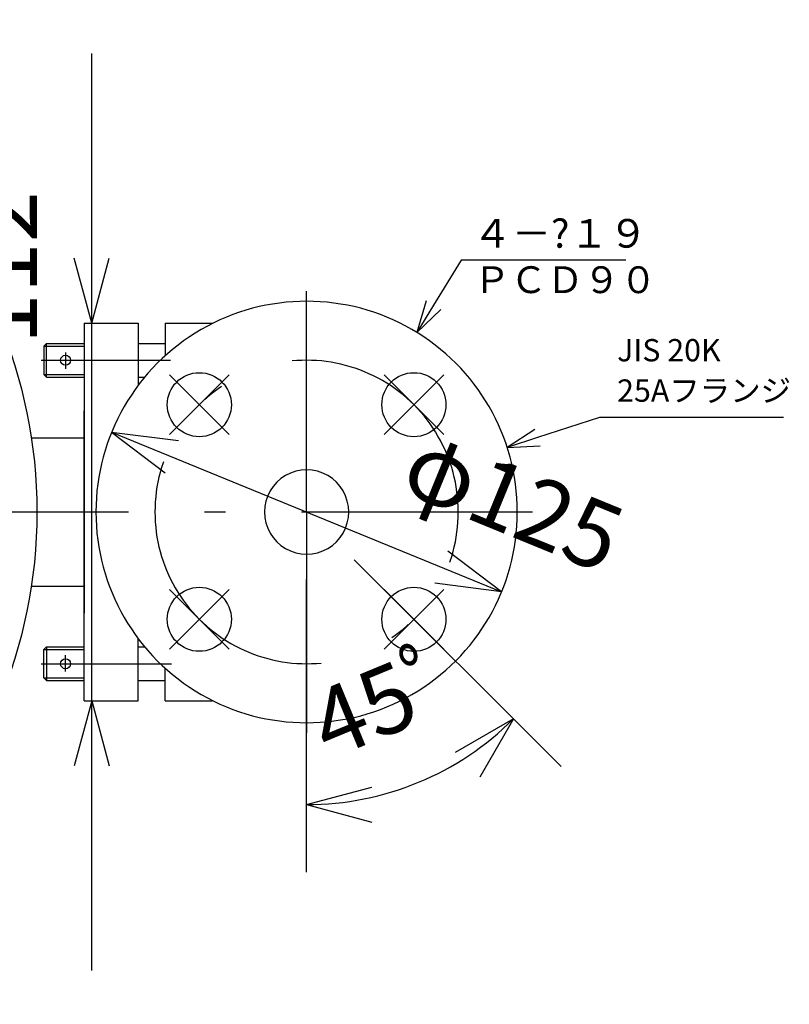
# Model space of a CAD drawing. Extents: x 227 to 908, y 129 to 897.
# Drawn here: x 626 to 854, y 599 to 891 of the extents above; entities that cross this region are included whole.
import ezdxf

# ---------------------------------------------------------------- set-up
doc = ezdxf.new("R2010")
doc.units = 0
doc.header["$LTSCALE"] = 2.5
doc.linetypes.add('DASHDOT', pattern=[50.5, 30, -9, 2.5, -9])
doc.layers.get('0').update_dxf_attribs({"linetype": 'CONTINUOUS'})
for name, color, linetype in [('1793', 7, 'CONTINUOUS'), ('4', 3, 'CONTINUOUS'), ('5', 3, 'CONTINUOUS'), ('6', 2, 'CONTINUOUS'), ('7', 4, 'CONTINUOUS'), ('8', 6, 'CONTINUOUS')]:
    doc.layers.add(name, color=color, linetype=linetype)
doc.styles.get("Standard").update_dxf_attribs({"font": 'txt', "bigfont": 'bigfont'})
doc.dimstyles.get("Standard").update_dxf_attribs({"dimtxt": 0.18, "dimasz": 0.18, "dimexe": 0.18, "dimexo": 0.0625, "dimgap": 0.09, "dimtad": 0, "dimtih": 1, "dimtoh": 1, "dimdec": 4, "dimzin": 0, "dimtxsty": 'STANDARD', "dimcen": 0.09, "dimazin": 3, "dimtfac": 1, "dimtdec": 4, "dimtofl": 0, "dimtmove": 0, "dimatfit": 3, "dimtolj": 1, "dimtzin": 0})

# ---------------------------------------------------------------- blocks, each defined once
blk = doc.blocks.new('*G24')
at = {"layer": '8', "color": 6, "linetype": 'CONTINUOUS'}
for s, p in [('JIS 20K', (803.3, 789.32)), ('25Aフランジ', (803.3, 777.35))]:
    blk.add_text(s, height=6.615, dxfattribs=at).set_placement(p)
blk = doc.blocks.new('*G23')
at = {"layer": '8', "color": 6, "linetype": 'CONTINUOUS'}
for p, q in [((798.12, 772.66), (779.68, 766.72)), ((852.69, 772.66), (798.12, 772.66)), ((778.9, 769.13), (770.69, 763.82)), ((779.68, 766.72), (770.69, 763.82)), ((770.69, 763.82), (780.46, 764.31))]:
    blk.add_line(p, q, dxfattribs=at)
blk.add_blockref('*G24', (0, 0))
blk = doc.blocks.new('*G26')
at = {"layer": '8', "color": 6, "linetype": 'CONTINUOUS'}
blk.add_text('４－?１９', height=8.505, rotation=0.0194, dxfattribs=at).set_placement((760.48, 823.01))
blk = doc.blocks.new('*G25')
at = {"layer": '8', "color": 6, "linetype": 'CONTINUOUS'}
for p, q in [((757.02, 819.35), (748.82, 805.98)), ((805.85, 819.37), (757.02, 819.35)), ((746.66, 807.3), (743.88, 797.92)), ((748.82, 805.98), (743.88, 797.92)), ((743.88, 797.92), (750.98, 804.65))]:
    blk.add_line(p, q, dxfattribs=at)
blk.add_blockref('*G26', (0, 0))
blk = doc.blocks.new('DIM2')
at = {"layer": '5', "color": 3, "linetype": 'CONTINUOUS'}
for p, q in [((653.36, 768.33), (769.04, 720.96)), ((653.36, 768.33), (673.2, 765.8)), ((653.36, 768.33), (669.28, 756.22)), ((769.04, 720.96), (753.12, 733.07)), ((769.04, 720.96), (749.2, 723.49))]:
    blk.add_line(p, q, dxfattribs=at)
at = {"layer": '5', "color": 3, "linetype": 'CONTINUOUS', "insert": (766.39, 732.86), "char_height": 20, "attachment_point": 8, "rotation": 337.735}
blk.add_mtext('φ125', dxfattribs=at)
blk = doc.blocks.new('_OPEN')
for p, q in [((-1, 0.1667), (0, 0)), ((-1, -0.1667), (0, 0)), ((0, 0), (-1, 0))]:
    blk.add_line(p, q)
blk = doc.blocks.new('DIM3')
at = {"layer": '5', "color": 3, "linetype": 'CONTINUOUS'}
for p, q in [((647.44, 608.64), (647.44, 880.64)), ((647.44, 800.64), (642.27, 819.96)), ((647.44, 800.64), (652.62, 819.96)), ((647.44, 688.64), (642.27, 669.33)), ((647.44, 688.64), (652.62, 669.33))]:
    blk.add_line(p, q, dxfattribs=at)
at = {"layer": '5', "color": 3, "linetype": 'CONTINUOUS', "insert": (637.44, 817.07), "char_height": 20, "attachment_point": 8, "rotation": 90}
blk.add_mtext('112', dxfattribs=at)
blk = doc.blocks.new('DIM10')
at = {"layer": '5', "color": 3, "linetype": 'CONTINUOUS'}
for p, q in [((786.7, 669.15), (725.34, 730.5)), ((711.2, 637.87), (711.2, 724.64)), ((772.56, 683.29), (755.24, 673.29)), ((772.56, 683.29), (762.56, 665.97)), ((711.2, 657.87), (730.52, 663.05)), ((711.2, 657.87), (730.52, 652.7))]:
    blk.add_line(p, q, dxfattribs=at)
blk.add_arc((711.2, 744.64), 86.77, 270, 315, dxfattribs=at)
at = {"layer": '5', "color": 3, "linetype": 'CONTINUOUS', "insert": (740.58, 673.72), "char_height": 20, "attachment_point": 8, "rotation": 22.5}
blk.add_mtext('45ﾟ', dxfattribs=at)

msp = doc.modelspace()

# ---------------------------------------------------------------- linework, layer by layer
at = {"layer": '1793', "color": 7, "linetype": 'CONTINUOUS'}
for p, q in [((645.2, 800.645), (645.2, 744.645)), ((645.2, 800.645), (661.2, 800.645)), ((661.2, 800.645), (661.2, 782.145)), ((669.2, 800.645), (669.2, 790.929)), ((669.2, 800.645), (683.2, 800.645)), ((633.2, 793.845), (634, 794.645)), ((634, 784.645), (634, 794.645)), ((634, 794.645), (645.2, 794.645)), ((661.2, 794.645), (669.2, 794.645)), ((633.2, 793.844), (633.2, 785.445)), ((634, 784.645), (633.2, 785.445)), ((634, 784.645), (645.2, 784.645)), ((661.2, 784.645), (663.177, 784.645)), ((645.2, 744.645), (645.2, 774.645)), ((629.533, 766.645), (645.2, 766.645)), ((645.2, 688.645), (645.2, 744.645)), ((645.2, 744.645), (645.2, 714.645)), ((629.533, 722.645), (645.2, 722.645)), ((661.2, 688.645), (661.2, 707.145)), ((634, 704.645), (633.2, 703.845)), ((633.2, 695.445), (633.2, 703.845)), ((634, 704.645), (634, 694.645)), ((634, 704.645), (645.2, 704.645)), ((661.2, 704.645), (663.177, 704.645)), ((669.2, 688.645), (669.2, 698.36)), ((633.2, 695.445), (634, 694.645)), ((634, 694.645), (645.2, 694.645)), ((661.2, 694.645), (669.2, 694.645)), ((645.2, 688.645), (661.2, 688.645)), ((669.2, 688.645), (683.2, 688.645))]:
    msp.add_line(p, q, dxfattribs=at)
for centre, radius in [((485.2, 744.645), 146), ((639.7, 789.645), 1.5), ((679.38, 776.464), 9.5), ((743.02, 776.464), 9.5), ((679.38, 712.825), 9.5), ((743.02, 712.825), 9.5), ((639.7, 699.645), 1.5)]:
    msp.add_circle(centre, radius, dxfattribs=at)
for radius, start, end in [(62.5, 0, 180.00001), (12.5, 0, 180.00001), (62.5, 180, 0.00001), (12.5, 180, 0.00001)]:
    msp.add_arc((711.2, 744.645), radius, start, end, dxfattribs=at)
at = {"layer": '4', "color": 3, "linetype": 'CONTINUOUS'}
for p, q in [((633.2, 793.844), (645.2, 793.844)), ((633.2, 785.445), (645.2, 785.445)), ((633.2, 703.845), (645.2, 703.845)), ((633.2, 695.445), (645.2, 695.445))]:
    msp.add_line(p, q, dxfattribs=at)
at = {"layer": '7', "color": 4, "linetype": 'DASHDOT'}
for p, q in [((711.2, 744.645), (711.2, 810.145)), ((639.7, 791.979), (639.7, 787.09)), ((632.447, 789.645), (670.819, 789.645)), ((688.219, 785.303), (670.542, 767.625)), ((688.219, 767.625), (670.542, 785.303)), ((734.181, 767.625), (751.859, 785.303)), ((734.181, 785.303), (751.859, 767.625)), ((330.911, 744.645), (778.253, 744.645)), ((711.2, 744.645), (711.2, 679.145)), ((688.219, 703.986), (670.542, 721.664)), ((688.219, 721.664), (670.542, 703.986)), ((734.181, 721.664), (751.859, 703.986)), ((734.181, 703.986), (751.859, 721.664)), ((639.7, 697.31), (639.7, 702.199)), ((632.447, 699.645), (671.152, 699.645))]:
    msp.add_line(p, q, dxfattribs=at)
for start, end in [(0, 180.00001), (180, 0.00001)]:
    msp.add_arc((711.2, 744.645), 45, start, end, dxfattribs=at)

# ---------------------------------------------------------------- block references
for name in ['*G25', '*G23']:
    msp.add_blockref(name, (0, 0))

# ---------------------------------------------------------------- texts
at = {"layer": '6', "color": 2, "linetype": 'CONTINUOUS'}
msp.add_text('ＰＣＤ９０', height=7.9555, dxfattribs=at).set_placement((760.762, 809.553))

# ---------------------------------------------------------------- dimensions: what is measured, and where the dimension line sits
at = {"layer": '5', "color": 3, "linetype": 'CONTINUOUS'}
dim = msp.add_linear_dim(base=(647.444, 688.645), p1=(647.444, 688.645), p2=(647.444, 800.645), angle=90, dimstyle='STANDARD', override={"dimscale": 10, "dimtxt": 4, "dimasz": 4, "dimexe": 2, "dimexo": 2, "dimtad": 3, "dimtih": 0, "dimtoh": 0, "dimdec": 2, "dimzin": 8, "dimblk1": 'OPEN', "dimblk2": 'OPEN', "dimsah": 1, "dimtix": 0, "dimtofl": 1, "dimtmove": 2, "dimatfit": 2, "dimtzin": 8}, dxfattribs=at)
dim.commit()
dim.dimension.update_dxf_attribs({"geometry": 'DIM3', "text_midpoint": (637.444, 817.071), "dimtype": 160})
dim = msp.add_diameter_dim_2p(p1=(653.36, 768.325), p2=(769.04, 720.964), dimstyle='STANDARD', override={"dimscale": 10, "dimtxt": 4, "dimasz": 4, "dimexe": 2, "dimexo": 2, "dimtad": 3, "dimtih": 0, "dimtoh": 0, "dimdec": 2, "dimzin": 8, "dimblk1": 'OPEN', "dimblk2": 'OPEN', "dimsah": 1, "dimtix": 0, "dimtofl": 1, "dimtmove": 2, "dimatfit": 2, "dimtzin": 8}, dxfattribs=at)
dim.commit()
dim.dimension.update_dxf_attribs({"geometry": 'DIM2', "text_midpoint": (766.388, 732.855), "dimtype": 163})
dim = msp.add_angular_dim_3p(base=(744.406, 664.479), center=(711.2, 744.645), p1=(711.2, 724.645), p2=(725.342, 730.502), dimstyle='STANDARD', override={"dimscale": 10, "dimtxt": 4, "dimasz": 4, "dimexe": 2, "dimexo": 2, "dimtad": 1, "dimtih": 0, "dimtoh": 0, "dimdec": 2, "dimzin": 8, "dimblk1": 'OPEN', "dimblk2": 'OPEN', "dimsah": 1, "dimtix": 0, "dimtofl": 1, "dimtmove": 2, "dimatfit": 2, "dimtzin": 8}, dxfattribs=at)
dim.commit()
dim.dimension.update_dxf_attribs({"geometry": 'DIM10', "text_midpoint": (740.579, 673.718), "dimtype": 165})

doc.saveas('drawing.dxf')
